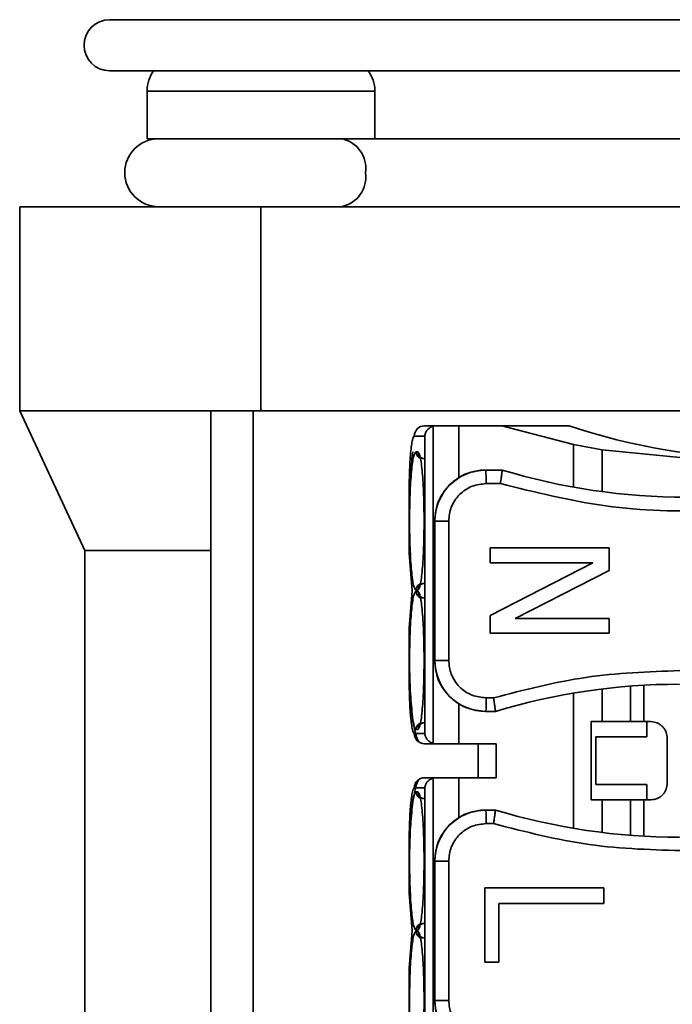
# Model space of a CAD drawing. Units: millimetres. Extents: x 325 to 699, y 80 to 536.
# Drawn here: x 368 to 388, y 161 to 190 of the extents above; entities that cross this region are included whole.
import ezdxf

# ---------------------------------------------------------------- set-up
doc = ezdxf.new("R2010")
doc.units = ezdxf.units.MM

msp = doc.modelspace()

# ---------------------------------------------------------------- linework, layer by layer
at = {"color": 7, "linetype": 'Continuous', "lineweight": 35}
for p, q in [((485.002, 190.154), (371.002, 190.154)), ((371.002, 188.654), (477.108, 188.654)), ((372.109, 188.055), (372.109, 186.654)), ((378.809, 186.654), (378.809, 188.055)), ((372.109, 186.654), (372.452, 186.654)), ((377.83, 186.654), (372.452, 186.654)), ((426.583, 186.654), (377.83, 186.654)), ((368.359, 184.654), (368.359, 178.654)), ((375.459, 184.654), (368.359, 184.654)), ((375.459, 178.654), (375.459, 184.654)), ((480.259, 184.654), (375.459, 184.654)), ((368.359, 178.654), (370.275, 174.546)), ((368.359, 178.654), (375.459, 178.654)), ((373.987, 178.654), (373.987, 152.654)), ((427.859, 178.654), (375.459, 178.654)), ((380.269, 178.208), (380.605, 178.208)), ((380.605, 178.208), (380.525, 178.198)), ((380.525, 178.198), (380.525, 168.868)), ((380.605, 178.208), (381.284, 178.208)), ((381.284, 178.208), (381.284, 176.681)), ((382.545, 178.208), (381.284, 178.208)), ((384.656, 177.657), (382.545, 178.208)), ((382.545, 178.208), (384.528, 178.208)), ((379.97, 177.908), (380.279, 177.908)), ((380.279, 177.908), (380.279, 169.158)), ((384.656, 176.404), (384.656, 177.657)), ((380.019, 177.446), (380.079, 177.441)), ((387.887, 177.266), (385.5, 177.506)), ((385.5, 177.506), (385.5, 176.272)), ((382.076, 176.908), (382.066, 176.908)), ((382.557, 176.908), (382.076, 176.908)), ((382.504, 176.508), (382.082, 176.508)), ((379.817, 176.208), (379.817, 174.459)), ((379.818, 176.208), (379.817, 176.208)), ((379.818, 176.208), (379.818, 174.461)), ((380.576, 175.408), (380.569, 175.408)), ((380.569, 175.408), (380.569, 171.308)), ((380.982, 175.408), (380.576, 175.408)), ((380.576, 175.408), (380.576, 171.308)), ((380.982, 175.408), (380.982, 171.308)), ((370.275, 174.546), (370.275, 156.761)), ((370.275, 174.546), (373.987, 174.546)), ((379.822, 174.55), (379.818, 174.461)), ((379.818, 174.461), (379.908, 173.358)), ((379.835, 174.608), (379.822, 174.55)), ((382.206, 174.615), (385.706, 174.615)), ((382.206, 174.181), (382.206, 174.615)), ((385.705, 173.954), (385.705, 174.615)), ((385.706, 174.615), (385.706, 173.954)), ((385.224, 174.181), (382.206, 174.181)), ((382.206, 172.633), (385.224, 174.181)), ((382.934, 172.545), (385.705, 173.954)), ((385.706, 173.954), (382.935, 172.545)), ((385.705, 173.954), (385.706, 173.954)), ((379.908, 173.358), (379.818, 172.255)), ((380.079, 173.375), (380.019, 173.37)), ((380.019, 173.346), (380.079, 173.341)), ((382.206, 172.111), (382.206, 172.633)), ((382.934, 172.545), (382.935, 172.545)), ((382.935, 172.545), (385.706, 172.545)), ((385.705, 172.111), (385.705, 172.545)), ((385.706, 172.545), (385.706, 172.111)), ((379.817, 172.257), (379.817, 170.858)), ((379.818, 172.255), (379.818, 170.858)), ((385.706, 172.111), (382.206, 172.111)), ((380.576, 171.308), (380.569, 171.308)), ((380.982, 171.308), (380.576, 171.308)), ((386.723, 170.579), (386.723, 169.508)), ((384.656, 166.369), (384.656, 170.347)), ((385.5, 170.47), (385.5, 169.508)), ((386.33, 169.508), (386.33, 170.552)), ((381.284, 170.035), (381.284, 168.858)), ((382.082, 170.208), (382.305, 170.208)), ((382.076, 169.808), (382.066, 169.808)), ((382.076, 169.808), (382.358, 169.808)), ((385.175, 167.208), (385.175, 169.508)), ((385.5, 169.508), (385.175, 169.508)), ((385.5, 169.508), (386.33, 169.508)), ((386.33, 169.508), (386.723, 169.508)), ((386.723, 169.508), (386.934, 169.508)), ((386.815, 169.508), (386.815, 169.058)), ((379.97, 169.158), (380.279, 169.158)), ((380.079, 169.275), (380.019, 169.27)), ((380.269, 168.858), (380.605, 168.858)), ((380.605, 168.858), (380.525, 168.868)), ((380.605, 168.858), (381.284, 168.858)), ((381.284, 168.858), (382.384, 168.858)), ((381.854, 167.858), (381.854, 168.858)), ((382.384, 167.858), (382.384, 168.858)), ((385.312, 169.058), (386.815, 169.058)), ((385.312, 169.058), (385.312, 167.658)), ((387.415, 169.008), (387.415, 167.708)), ((380.605, 167.858), (380.269, 167.858)), ((380.525, 167.848), (380.605, 167.858)), ((380.525, 167.848), (380.525, 158.518)), ((381.284, 167.858), (380.605, 167.858)), ((381.284, 167.858), (381.284, 166.681)), ((382.384, 167.858), (381.284, 167.858)), ((380.279, 167.558), (379.97, 167.558)), ((380.019, 167.446), (380.079, 167.441)), ((380.279, 167.558), (380.279, 158.808)), ((385.312, 167.658), (386.815, 167.658)), ((386.815, 167.658), (386.815, 167.208)), ((385.175, 167.208), (385.5, 167.208)), ((385.5, 167.208), (385.5, 166.247)), ((386.33, 167.208), (385.5, 167.208)), ((386.723, 167.208), (386.33, 167.208)), ((386.33, 166.164), (386.33, 167.208)), ((386.723, 167.208), (386.723, 166.138)), ((386.934, 167.208), (386.723, 167.208)), ((382.076, 166.908), (382.066, 166.908)), ((382.358, 166.908), (382.076, 166.908)), ((382.305, 166.508), (382.082, 166.508)), ((379.817, 165.858), (379.817, 164.459)), ((379.818, 165.858), (379.817, 165.858)), ((379.818, 165.858), (379.818, 164.461)), ((380.576, 165.408), (380.569, 165.408)), ((380.569, 165.408), (380.569, 161.308)), ((380.982, 165.408), (380.576, 165.408)), ((380.576, 165.408), (380.576, 161.308)), ((380.982, 165.408), (380.982, 161.308)), ((379.822, 164.55), (379.818, 164.461)), ((379.835, 164.608), (379.822, 164.55)), ((382.046, 164.621), (385.545, 164.621)), ((382.046, 162.433), (382.046, 164.621)), ((385.545, 164.621), (385.545, 164.156)), ((385.545, 164.156), (385.545, 164.621)), ((379.818, 164.461), (379.908, 163.358)), ((382.459, 164.156), (382.459, 162.433)), ((385.545, 164.156), (382.459, 164.156)), ((382.459, 162.433), (382.459, 164.156)), ((382.459, 164.156), (382.459, 164.156)), ((379.908, 163.358), (379.818, 162.255)), ((380.079, 163.375), (380.019, 163.37)), ((380.019, 163.346), (380.079, 163.341)), ((379.817, 162.257), (379.817, 160.508)), ((379.818, 162.255), (379.818, 160.508)), ((382.459, 162.433), (382.046, 162.433)), ((380.576, 161.308), (380.569, 161.308)), ((380.982, 161.308), (380.576, 161.308))]:
    msp.add_line(p, q, dxfattribs=at)
at = {"color": 8, "linetype": 'Continuous', "lineweight": 35}
for p, q in [((378.809, 188.055), (372.109, 188.055)), ((375.227, 152.654), (375.227, 178.654)), ((379.817, 170.858), (379.818, 170.858))]:
    msp.add_line(p, q, dxfattribs=at)
at = {"color": 7, "linetype": 'Continuous', "lineweight": 35}
for centre, radius, start, end in [((371.002, 189.404), 0.75, 90, 270), ((373.109, 188.055), 1, 143.2273, 180), ((377.809, 188.055), 1, 360, 36.7727), ((372.452, 185.654), 1, 90, 270), ((380.269, 177.909), 0.299, 90.1138, 180.1137), ((390.334, 195.472), 18.214, 251.4122, 266.097), ((382.076, 175.408), 1.5, 90.003, 180.003), ((375.227, 176.608), 6.855, 359.1652, 2.5092), ((387.975, 194.855), 18.747, 253.2012, 269.9998), ((382.076, 171.308), 1.5, 179.9965, 269.9975), ((387.775, 151.862), 18.746, 90, 106.799), ((375.228, 170.108), 6.855, 357.4907, 0.8349), ((380.269, 169.158), 0.299, 179.8872, 269.884), ((380.269, 167.559), 0.299, 90.1115, 180.1145), ((382.076, 165.408), 1.5, 90.0034, 180.0026), ((375.228, 166.608), 6.855, 359.1651, 2.5092), ((387.775, 184.854), 18.746, 253.2011, 269.9999), ((382.076, 161.308), 1.5, 179.9974, 269.9966)]:
    msp.add_arc(centre, radius, start, end, dxfattribs=at)
at = {"color": 8, "linetype": 'Continuous', "lineweight": 35}
for centre, start, end in [((377.653, 185.779), 351.9507, 78.5781), ((377.653, 185.529), 281.4214, 8.0494)]:
    msp.add_arc(centre, 0.893, start, end, dxfattribs=at)
at = {"color": 7, "linetype": 'Continuous', "lineweight": 35}
msp.add_ellipse((388.686, 196.008), major_axis=(19.65, 0), ratio=0.954189, start_param=4.505857, end_param=4.549543, dxfattribs=at)
for points, knots in [([(380.279, 177.908), (380.286, 177.946), (380.298, 178.009), (380.355, 178.094), (380.426, 178.161), (380.494, 178.186), (380.525, 178.198)], [0, 0, 0, 0, 0.322089, 0.544093, 0.792939, 1, 1, 1, 1]), ([(379.97, 177.908), (379.951, 177.885), (379.921, 177.85), (379.886, 177.639), (379.862, 177.42), (379.843, 177.149), (379.824, 176.753), (379.821, 176.422), (379.818, 176.208)], [0, 0, 0, 0, 0.239444, 0.368966, 0.500007, 0.629514, 0.760557, 1, 1, 1, 1]), ([(380.019, 173.37), (379.994, 173.4), (379.946, 173.458), (379.894, 173.845), (379.862, 174.253), (379.845, 174.61), (379.833, 175), (379.83, 175.407), (379.833, 175.815), (379.848, 176.334), (379.884, 176.898), (379.946, 177.358), (379.995, 177.417), (380.019, 177.446)], [0, 0, 0, 0, 0.124832, 0.249558, 0.312062, 0.374826, 0.437488, 0.500309, 0.562792, 0.625667, 0.750453, 0.875358, 1, 1, 1, 1]), ([(379.925, 177.444), (379.917, 177.384), (379.896, 177.228), (379.87, 176.93), (379.847, 176.572), (379.839, 176.329), (379.835, 176.208)], [0, 0, 0, 0, 0.171073, 0.450816, 0.727193, 1, 1, 1, 1]), ([(380.019, 177.446), (380.022, 177.42), (380.028, 177.369), (380.072, 177.303), (380.136, 177.257), (380.187, 177.25), (380.213, 177.246)], [0, 0, 0, 0, 0.250162, 0.499993, 0.749819, 1, 1, 1, 1]), ([(380.079, 177.441), (380.103, 177.407), (380.149, 177.338), (380.209, 176.869), (380.248, 176.2), (380.262, 175.408), (380.248, 174.617), (380.209, 173.948), (380.149, 173.477), (380.103, 173.409), (380.079, 173.375)], [0, 0, 0, 0, 0.125005, 0.249918, 0.374857, 0.499973, 0.624962, 0.749971, 0.875157, 1, 1, 1, 1]), ([(380.079, 177.441), (380.082, 177.416), (380.088, 177.364), (380.132, 177.299), (380.196, 177.253), (380.248, 177.245), (380.273, 177.242)], [0, 0, 0, 0, 0.250155, 0.499989, 0.749832, 1, 1, 1, 1]), ([(395.042, 177.058), (394.04, 176.715), (392.021, 176.023), (388.823, 175.648), (385.604, 175.741), (383.532, 176.254), (382.504, 176.508)], [0, 0, 0, 0, 0.24825, 0.5, 0.75175, 1, 1, 1, 1]), ([(382.066, 176.908), (381.878, 176.888), (381.582, 176.857), (381.234, 176.667), (380.997, 176.473), (380.809, 176.239), (380.621, 175.891), (380.59, 175.599), (380.569, 175.408)], [0, 0, 0, 0, 0.240847, 0.378329, 0.502031, 0.632259, 0.758789, 1, 1, 1, 1]), ([(382.504, 176.508), (382.508, 176.54), (382.517, 176.601), (382.531, 176.699), (382.542, 176.782), (382.55, 176.844), (382.556, 176.894), (382.557, 176.903), (382.557, 176.908)], [0, 0, 0, 0, 0.155106, 0.290417, 0.500909, 0.631171, 0.75791, 1, 1, 1, 1]), ([(382.082, 176.508), (381.944, 176.493), (381.73, 176.471), (381.474, 176.334), (381.299, 176.192), (381.157, 176.017), (381.02, 175.76), (380.997, 175.546), (380.982, 175.408)], [0, 0, 0, 0, 0.2394437, 0.3693, 0.5000027, 0.6298118, 0.7605574, 1, 1, 1, 1]), ([(380.213, 173.57), (380.187, 173.566), (380.136, 173.559), (380.072, 173.513), (380.028, 173.447), (380.022, 173.396), (380.019, 173.37)], [0, 0, 0, 0, 0.250181, 0.500007, 0.749838, 1, 1, 1, 1]), ([(380.079, 173.375), (380.082, 173.4), (380.088, 173.452), (380.132, 173.518), (380.196, 173.564), (380.247, 173.571), (380.273, 173.575)], [0, 0, 0, 0, 0.2501762, 0.5000082, 0.7498304, 1, 1, 1, 1]), ([(380.019, 169.27), (379.994, 169.3), (379.946, 169.358), (379.894, 169.745), (379.862, 170.153), (379.845, 170.51), (379.833, 170.9), (379.83, 171.307), (379.833, 171.715), (379.848, 172.234), (379.884, 172.798), (379.946, 173.258), (379.995, 173.317), (380.019, 173.346)], [0, 0, 0, 0, 0.124832, 0.249558, 0.312061, 0.374825, 0.437488, 0.500309, 0.562791, 0.625666, 0.750454, 0.875358, 1, 1, 1, 1]), ([(380.019, 173.346), (380.022, 173.32), (380.028, 173.269), (380.072, 173.203), (380.136, 173.157), (380.187, 173.15), (380.213, 173.146)], [0, 0, 0, 0, 0.250158, 0.500006, 0.749828, 1, 1, 1, 1]), ([(380.079, 173.341), (380.103, 173.307), (380.149, 173.238), (380.209, 172.769), (380.248, 172.099), (380.262, 171.308), (380.248, 170.517), (380.209, 169.848), (380.149, 169.377), (380.103, 169.309), (380.079, 169.275)], [0, 0, 0, 0, 0.125005, 0.249918, 0.374857, 0.499973, 0.624962, 0.74997, 0.875157, 1, 1, 1, 1]), ([(380.079, 173.341), (380.082, 173.316), (380.088, 173.264), (380.132, 173.199), (380.196, 173.153), (380.248, 173.145), (380.273, 173.142)], [0, 0, 0, 0, 0.250155, 0.499989, 0.749832, 1, 1, 1, 1]), ([(380.569, 171.308), (380.59, 171.117), (380.621, 170.825), (380.809, 170.477), (380.997, 170.244), (381.234, 170.049), (381.582, 169.86), (381.878, 169.828), (382.066, 169.808)], [0, 0, 0, 0, 0.241193, 0.367726, 0.497972, 0.621622, 0.759154, 1, 1, 1, 1]), ([(380.982, 171.308), (380.997, 171.17), (381.02, 170.956), (381.156, 170.7), (381.298, 170.525), (381.473, 170.383), (381.73, 170.246), (381.944, 170.223), (382.082, 170.208)], [0, 0, 0, 0, 0.239446, 0.369296, 0.500002, 0.62981, 0.760557, 1, 1, 1, 1]), ([(382.305, 170.208), (383.203, 170.441), (384.999, 170.907), (386.854, 170.974), (387.781, 171.008)], [0, 0, 0, 0, 0.4999957, 1, 1, 1, 1]), ([(379.818, 170.858), (379.821, 170.644), (379.824, 170.315), (379.842, 169.919), (379.862, 169.649), (379.886, 169.428), (379.921, 169.216), (379.951, 169.181), (379.97, 169.158)], [0, 0, 0, 0, 0.239443, 0.368966, 0.500003, 0.629513, 0.760556, 1, 1, 1, 1]), ([(379.835, 170.858), (379.839, 170.737), (379.847, 170.494), (379.87, 170.135), (379.901, 169.797), (379.94, 169.494), (379.986, 169.238), (380.038, 169.044), (380.095, 168.914), (380.134, 168.892), (380.154, 168.881)], [0, 0, 0, 0, 0.12024, 0.242055, 0.36535, 0.490022, 0.615958, 0.743025, 0.871088, 1, 1, 1, 1]), ([(382.305, 170.208), (382.309, 170.175), (382.318, 170.114), (382.332, 170.016), (382.344, 169.934), (382.351, 169.872), (382.357, 169.822), (382.357, 169.814), (382.358, 169.808)], [0, 0, 0, 0, 0.158087, 0.294406, 0.500914, 0.63199, 0.759005, 1, 1, 1, 1]), ([(380.213, 169.47), (380.187, 169.466), (380.136, 169.459), (380.072, 169.413), (380.028, 169.347), (380.022, 169.296), (380.019, 169.27)], [0, 0, 0, 0, 0.25017, 0.500008, 0.749839, 1, 1, 1, 1]), ([(380.079, 169.275), (380.082, 169.3), (380.088, 169.352), (380.132, 169.418), (380.196, 169.464), (380.247, 169.471), (380.273, 169.475)], [0, 0, 0, 0, 0.250159, 0.499977, 0.749819, 1, 1, 1, 1]), ([(386.934, 169.508), (386.995, 169.501), (387.087, 169.491), (387.199, 169.429), (387.276, 169.365), (387.338, 169.285), (387.399, 169.169), (387.409, 169.071), (387.415, 169.008)], [0, 0, 0, 0, 0.2403658, 0.3678633, 0.5013329, 0.6281474, 0.761469, 1, 1, 1, 1]), ([(380.525, 168.868), (380.494, 168.88), (380.426, 168.905), (380.355, 168.972), (380.298, 169.057), (380.286, 169.12), (380.279, 169.158)], [0, 0, 0, 0, 0.206998, 0.455901, 0.677788, 1, 1, 1, 1]), ([(380.154, 167.835), (380.134, 167.824), (380.095, 167.802), (380.038, 167.672), (379.986, 167.478), (379.94, 167.222), (379.901, 166.919), (379.87, 166.581), (379.847, 166.222), (379.839, 165.979), (379.835, 165.858)], [0, 0, 0, 0, 0.128912, 0.256975, 0.384045, 0.509977, 0.63465, 0.757949, 0.87976, 1, 1, 1, 1]), ([(380.279, 167.558), (380.286, 167.596), (380.298, 167.659), (380.355, 167.744), (380.426, 167.811), (380.494, 167.836), (380.525, 167.848)], [0, 0, 0, 0, 0.322092, 0.544089, 0.792937, 1, 1, 1, 1]), ([(387.415, 167.708), (387.409, 167.645), (387.399, 167.549), (387.339, 167.432), (387.278, 167.353), (387.201, 167.288), (387.089, 167.225), (386.995, 167.215), (386.934, 167.208)], [0, 0, 0, 0, 0.238529, 0.365428, 0.498676, 0.625686, 0.759636, 1, 1, 1, 1]), ([(379.97, 167.558), (379.951, 167.535), (379.921, 167.5), (379.886, 167.289), (379.862, 167.07), (379.843, 166.799), (379.824, 166.403), (379.821, 166.072), (379.818, 165.858)], [0, 0, 0, 0, 0.2394457, 0.3688881, 0.5000073, 0.6293373, 0.760556, 1, 1, 1, 1]), ([(380.019, 163.37), (379.994, 163.4), (379.946, 163.458), (379.894, 163.845), (379.862, 164.253), (379.845, 164.61), (379.833, 165), (379.83, 165.407), (379.833, 165.815), (379.848, 166.334), (379.884, 166.898), (379.946, 167.358), (379.995, 167.417), (380.019, 167.446)], [0, 0, 0, 0, 0.124832, 0.249558, 0.312062, 0.374825, 0.437488, 0.500309, 0.562791, 0.625666, 0.750453, 0.875358, 1, 1, 1, 1]), ([(380.019, 167.446), (380.022, 167.42), (380.028, 167.369), (380.072, 167.303), (380.136, 167.257), (380.187, 167.25), (380.213, 167.246)], [0, 0, 0, 0, 0.250201, 0.500024, 0.749827, 1, 1, 1, 1]), ([(380.079, 167.441), (380.103, 167.407), (380.149, 167.338), (380.209, 166.869), (380.248, 166.2), (380.262, 165.408), (380.248, 164.617), (380.209, 163.948), (380.149, 163.477), (380.103, 163.409), (380.079, 163.375)], [0, 0, 0, 0, 0.125005, 0.249918, 0.374857, 0.499973, 0.624961, 0.749971, 0.875157, 1, 1, 1, 1]), ([(380.079, 167.441), (380.082, 167.416), (380.088, 167.364), (380.132, 167.299), (380.196, 167.253), (380.248, 167.245), (380.273, 167.242)], [0, 0, 0, 0, 0.250154, 0.500006, 0.749833, 1, 1, 1, 1]), ([(382.066, 166.908), (381.878, 166.888), (381.582, 166.857), (381.234, 166.667), (380.997, 166.473), (380.809, 166.239), (380.621, 165.891), (380.59, 165.599), (380.569, 165.408)], [0, 0, 0, 0, 0.2408479, 0.3783305, 0.502032, 0.6322585, 0.7587859, 1, 1, 1, 1]), ([(382.305, 166.508), (382.309, 166.541), (382.318, 166.602), (382.332, 166.7), (382.343, 166.782), (382.351, 166.844), (382.357, 166.894), (382.357, 166.903), (382.358, 166.908)], [0, 0, 0, 0, 0.157154, 0.293045, 0.500381, 0.632246, 0.759609, 1, 1, 1, 1]), ([(382.082, 166.508), (381.944, 166.493), (381.73, 166.471), (381.474, 166.334), (381.299, 166.192), (381.157, 166.017), (381.02, 165.76), (380.997, 165.546), (380.982, 165.408)], [0, 0, 0, 0, 0.239444, 0.369301, 0.500001, 0.629807, 0.760561, 1, 1, 1, 1]), ([(387.993, 165.709), (387.03, 165.735), (385.103, 165.787), (383.238, 166.268), (382.305, 166.508)], [0, 0, 0, 0, 0.5000001, 1, 1, 1, 1]), ([(380.019, 159.27), (379.994, 159.3), (379.946, 159.358), (379.894, 159.745), (379.862, 160.153), (379.845, 160.51), (379.833, 160.9), (379.83, 161.307), (379.833, 161.715), (379.848, 162.234), (379.884, 162.798), (379.946, 163.258), (379.995, 163.317), (380.019, 163.346)], [0, 0, 0, 0, 0.124832, 0.249558, 0.31206, 0.374826, 0.437489, 0.500308, 0.56279, 0.625667, 0.750454, 0.875358, 1, 1, 1, 1]), ([(380.213, 163.57), (380.187, 163.566), (380.136, 163.559), (380.072, 163.513), (380.028, 163.447), (380.022, 163.396), (380.019, 163.37)], [0, 0, 0, 0, 0.250184, 0.5, 0.749835, 1, 1, 1, 1]), ([(380.019, 163.346), (380.022, 163.32), (380.028, 163.269), (380.072, 163.203), (380.136, 163.157), (380.187, 163.15), (380.213, 163.146)], [0, 0, 0, 0, 0.250161, 0.499992, 0.74983, 1, 1, 1, 1]), ([(380.079, 163.375), (380.082, 163.4), (380.088, 163.452), (380.132, 163.518), (380.196, 163.564), (380.247, 163.571), (380.273, 163.575)], [0, 0, 0, 0, 0.250197, 0.500006, 0.749839, 1, 1, 1, 1]), ([(380.079, 163.341), (380.103, 163.307), (380.149, 163.238), (380.209, 162.769), (380.248, 162.099), (380.262, 161.308), (380.248, 160.517), (380.209, 159.848), (380.149, 159.377), (380.103, 159.309), (380.079, 159.275)], [0, 0, 0, 0, 0.125005, 0.249918, 0.374858, 0.499974, 0.624963, 0.749971, 0.875157, 1, 1, 1, 1]), ([(380.079, 163.341), (380.082, 163.316), (380.088, 163.264), (380.132, 163.199), (380.196, 163.153), (380.248, 163.145), (380.273, 163.142)], [0, 0, 0, 0, 0.250193, 0.499995, 0.749842, 1, 1, 1, 1]), ([(380.569, 161.308), (380.59, 161.117), (380.621, 160.825), (380.809, 160.477), (380.997, 160.244), (381.234, 160.049), (381.582, 159.86), (381.878, 159.828), (382.066, 159.808)], [0, 0, 0, 0, 0.241194, 0.3677268, 0.4979681, 0.6216225, 0.7591521, 1, 1, 1, 1]), ([(380.982, 161.308), (380.997, 161.17), (381.02, 160.956), (381.156, 160.7), (381.298, 160.525), (381.473, 160.383), (381.73, 160.246), (381.944, 160.223), (382.082, 160.208)], [0, 0, 0, 0, 0.239439, 0.369298, 0.499998, 0.629811, 0.760556, 1, 1, 1, 1])]:
    msp.add_open_spline(points, degree=3, knots=knots, dxfattribs=at)

doc.saveas('drawing.dxf')
